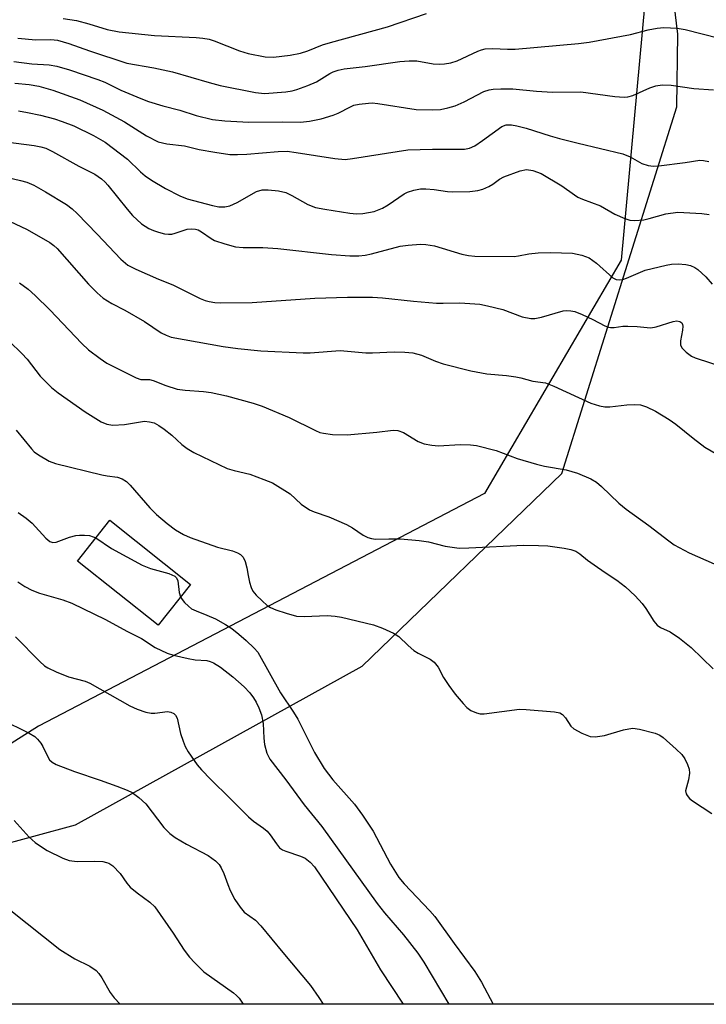
# Model space of a CAD drawing. Units: inches. Extents: x 1267770 to 1273771, y 593448 to 597449.
# Drawn here: x 1270100 to 1270249, y 593449 to 593662 of the extents above; entities that cross this region are included whole.
import ezdxf

# ---------------------------------------------------------------- set-up
doc = ezdxf.new("R2010")
doc.units = ezdxf.units.IN
doc.header["$MEASUREMENT"] = 0
for name, color, linetype in [('BLDG-Footprint', 5, 'Continuous'), ('NTRL-Farm Land', 3, 'Continuous'), ('NTRL-Trees', 3, 'Continuous'), ('Undefined', 1, 'Continuous')]:
    doc.layers.add(name, color=color, linetype=linetype)

msp = doc.modelspace()

# ---------------------------------------------------------------- linework, layer by layer
at = {"layer": 'BLDG-Footprint', "elevation": 610.19}
msp.add_lwpolyline([(1270137.17, 593539.87), (1270130.16, 593531.01), (1270112.63, 593544.89), (1270119.64, 593553.76)], close=True, dxfattribs=at)
at = {"layer": 'NTRL-Farm Land'}
msp.add_lwpolyline([(1270337.76, 593448.82), (1270047.06, 593448.85), (1270047.1, 593449.73), (1270086.35, 593475.55), (1270094.09, 593482.8), (1270112.23, 593487.73), (1270174.34, 593522.16), (1270217.66, 593563.94), (1270242.53, 593643.4), (1270242.78, 593659.17), (1270240.12, 593681.36), (1270240.43, 593690.63), (1270242.52, 593695.54), (1270246.88, 593701.56), (1270263.8, 593718.42)], dxfattribs=at)
at = {"layer": 'NTRL-Trees'}
msp.add_lwpolyline([(1270267.48, 593740.98), (1270237.86, 593690.38), (1270230.45, 593610.15), (1270200.83, 593559.55), (1270104.22, 593509.12), (1270042.57, 593470.08), (1269988.78, 593474.01), (1269970.92, 593448.86), (1269328.33, 593448.93), (1269328.06, 593453.33), (1269309.22, 593758.17), (1269332.89, 594015.73), (1269334.67, 594085.1), (1269329.41, 594165.74), (1269336.49, 594246.42), (1269340.53, 594325.35), (1269325.63, 594396.63), (1269312.11, 594410.12), (1269269.32, 594452.85), (1269212, 594494.49), (1268995.23, 594646.1)], dxfattribs=at)
at = {"layer": 'Undefined'}
for points, elevation in [([(1270099.1, 593648.51), (1270102.18, 593648.26), (1270104.27, 593647.9), (1270107.32, 593647.05), (1270113.19, 593644.94), (1270118.15, 593642.7), (1270122.83, 593640.17), (1270127.63, 593637.12), (1270130.17, 593635.83), (1270132, 593635.38), (1270135.82, 593634.96), (1270139.05, 593634.13), (1270142.4, 593633.55), (1270145.67, 593633.1), (1270147.36, 593633.04), (1270149.33, 593633.14), (1270156.13, 593633.73), (1270158.08, 593633.76), (1270160.08, 593633.52), (1270168.41, 593632.17), (1270170.65, 593632), (1270172.27, 593632.17), (1270181.91, 593633.74), (1270184.23, 593634.05), (1270189.58, 593634.26), (1270196.54, 593634.25), (1270197.59, 593634.42), (1270198.77, 593634.96), (1270200.45, 593636.09), (1270204.61, 593639.11), (1270205.58, 593639.47), (1270206.71, 593639.51), (1270207.86, 593639.31), (1270209.87, 593638.79), (1270215.1, 593637.08), (1270217.11, 593636.52), (1270221.16, 593635.49), (1270230.86, 593633.2), (1270232.4, 593632.59), (1270234.94, 593631.14), (1270236.33, 593630.7), (1270237.5, 593630.57), (1270238.67, 593630.63), (1270244.37, 593631.31), (1270247.51, 593631.84), (1270248.35, 593631.8), (1270249.5, 593631.57)], 594), ([(1270099.86, 593642.52), (1270101.83, 593642.2), (1270104.61, 593641.63), (1270107.67, 593640.81), (1270109.34, 593640.24), (1270111.84, 593639.25), (1270116.16, 593637.22), (1270118.69, 593635.72), (1270123.5, 593632.02), (1270126.3, 593629.34), (1270127.33, 593628.47), (1270128.71, 593627.51), (1270131.71, 593625.71), (1270134.83, 593624.12), (1270136.42, 593623.43), (1270141.89, 593622.02), (1270143.26, 593621.74), (1270144.6, 593621.72), (1270145.68, 593621.96), (1270147.28, 593622.65), (1270151.44, 593625.02), (1270152.69, 593625.38), (1270153.99, 593625.44), (1270156.21, 593625.2), (1270157.81, 593624.8), (1270159.1, 593624.2), (1270162.6, 593622.23), (1270164.24, 593621.61), (1270166.27, 593621.2), (1270171.7, 593620.33), (1270173.13, 593620.22), (1270174.52, 593620.3), (1270176.95, 593620.74), (1270178.77, 593621.42), (1270179.99, 593622.12), (1270183.46, 593624.52), (1270184.2, 593624.9), (1270185.57, 593625.34), (1270186.98, 593625.62), (1270188.16, 593625.62), (1270189.93, 593625.46), (1270192.83, 593625.04), (1270193.98, 593624.97), (1270197.7, 593625.08), (1270199.39, 593625.25), (1270200.51, 593625.57), (1270201.84, 593626.15), (1270202.68, 593626.67), (1270204.12, 593627.74), (1270205.09, 593628.26), (1270208.58, 593629.54), (1270209.94, 593629.83), (1270211.31, 593629.62), (1270213.17, 593628.95), (1270217.62, 593626.31), (1270220.35, 593624.3), (1270221.09, 593623.84), (1270222.11, 593623.39), (1270226, 593621.97), (1270229.12, 593620.14), (1270231.25, 593619.19), (1270232.34, 593618.82), (1270233.44, 593618.73), (1270235.39, 593618.93), (1270236.52, 593619.16), (1270240.18, 593620.19), (1270242.76, 593620.53), (1270247.95, 593620.26), (1270249.53, 593620.04)], 596), ([(1270097.15, 593635.78), (1270103.29, 593635.04), (1270104.7, 593634.76), (1270105.78, 593634.43), (1270107.27, 593633.75), (1270112.94, 593630.55), (1270116.4, 593628.78), (1270117.84, 593627.81), (1270118.69, 593627.06), (1270119.27, 593626.42), (1270123.41, 593621.18), (1270124.56, 593619.86), (1270126.5, 593618.04), (1270128.14, 593617.01), (1270129.14, 593616.57), (1270130.2, 593616.23), (1270131.55, 593615.9), (1270132.36, 593615.79), (1270133.1, 593615.83), (1270133.82, 593615.98), (1270136.42, 593616.85), (1270137.45, 593616.97), (1270138.24, 593616.88), (1270138.79, 593616.71), (1270139.56, 593616.33), (1270141.61, 593614.86), (1270142.36, 593614.45), (1270144.6, 593613.67), (1270146.9, 593613.08), (1270148.55, 593612.93), (1270152.82, 593612.88), (1270156.08, 593612.72), (1270167.72, 593611.37), (1270171.71, 593611.09), (1270173.64, 593611.13), (1270174.99, 593611.25), (1270176.38, 593611.55), (1270182.58, 593613.19), (1270184.34, 593613.43), (1270187.02, 593613.6), (1270188.15, 593613.55), (1270190.02, 593613.24), (1270195.98, 593611.45), (1270197.37, 593611.16), (1270198.75, 593611), (1270207.26, 593610.98), (1270208.23, 593611.09), (1270210.44, 593611.55), (1270212.5, 593611.72), (1270215.17, 593611.8), (1270219.97, 593611.7), (1270221.96, 593611.26), (1270223.57, 593610.64), (1270225.12, 593609.52), (1270228.68, 593606.35), (1270229.37, 593605.99), (1270230.08, 593605.87), (1270230.85, 593605.99), (1270231.62, 593606.24), (1270235.72, 593607.98), (1270240.25, 593609.09), (1270241.39, 593609.28), (1270242.8, 593609.33), (1270244.48, 593609.25), (1270245.54, 593609.03), (1270246.47, 593608.6), (1270247.13, 593608.15), (1270248.83, 593606.53), (1270250.2, 593604.99)], 598), ([(1270097.59, 593628.1), (1270100.32, 593627.46), (1270101.66, 593627.05), (1270103.2, 593626.4), (1270105.73, 593624.99), (1270110.25, 593622.21), (1270111.5, 593621.32), (1270112.58, 593620.3), (1270116.92, 593615.81), (1270122.06, 593610.37), (1270123.58, 593609.09), (1270125.27, 593608.2), (1270130.22, 593606.04), (1270133.3, 593604.8), (1270139.25, 593601.83), (1270140.35, 593601.41), (1270141.21, 593601.18), (1270142.39, 593601.01), (1270143.57, 593600.94), (1270150.54, 593601.01), (1270164.09, 593601.9), (1270171.18, 593602.11), (1270176.58, 593602.15), (1270178.78, 593601.99), (1270185.51, 593601.27), (1270190.46, 593600.86), (1270191.92, 593600.82), (1270195.51, 593600.89), (1270199.83, 593600.61), (1270201.52, 593600.27), (1270204.86, 593599.45), (1270209, 593597.87), (1270210.93, 593597.52), (1270211.78, 593597.53), (1270213.19, 593597.81), (1270217.88, 593599.2), (1270218.74, 593599.27), (1270219.6, 593599.2), (1270220.42, 593599.01), (1270222.01, 593598.39), (1270224.35, 593597.33), (1270226.94, 593595.95), (1270227.73, 593595.64), (1270228.2, 593595.56), (1270228.94, 593595.55), (1270230.81, 593595.83), (1270231.94, 593595.88), (1270233.92, 593595.79), (1270236.12, 593595.53), (1270236.92, 593595.51), (1270238.05, 593595.73), (1270241.73, 593596.88), (1270242.53, 593596.99), (1270243.19, 593596.88), (1270243.63, 593596.55), (1270243.79, 593596.22), (1270243.85, 593595.82), (1270243.8, 593594.98), (1270243.36, 593592.64), (1270243.34, 593591.83), (1270243.63, 593591.14), (1270244.59, 593590.18), (1270245.72, 593589.34), (1270246.49, 593588.96), (1270252.96, 593586.9)], 600), ([(1270097.89, 593618.64), (1270101.75, 593616.78), (1270106.65, 593613.99), (1270107.56, 593613.37), (1270108.29, 593612.69), (1270115.01, 593604.97), (1270116.89, 593603.09), (1270118.21, 593601.93), (1270120.08, 593600.74), (1270122.93, 593599.29), (1270127.19, 593596.83), (1270130.81, 593594.42), (1270131.87, 593593.9), (1270132.97, 593593.5), (1270144.26, 593591.41), (1270147.41, 593591.01), (1270152.41, 593590.5), (1270161.56, 593590.05), (1270163.05, 593590.08), (1270169.61, 593590.55), (1270175.16, 593590.05), (1270176.59, 593590.05), (1270181.32, 593590.31), (1270183.6, 593590.2), (1270185.31, 593590.04), (1270187.19, 593589.54), (1270190.27, 593588.29), (1270191.94, 593587.7), (1270197.88, 593586.16), (1270201.36, 593585.55), (1270205.62, 593585.16), (1270207.64, 593584.89), (1270208.77, 593584.65), (1270211.32, 593583.96), (1270214.05, 593583.55), (1270215.92, 593582.81), (1270223.94, 593579.15), (1270225.82, 593578.55), (1270226.91, 593578.37), (1270228.02, 593578.35), (1270231.68, 593578.82), (1270233.47, 593578.87), (1270234.64, 593578.76), (1270235.94, 593578.35), (1270237.95, 593577.43), (1270240.88, 593575.59), (1270242.3, 593574.58), (1270246.06, 593571.54), (1270248.63, 593569.6), (1270253.57, 593566.76)], 602), ([(1270100.11, 593605.22), (1270101.97, 593603.87), (1270103.51, 593602.52), (1270106.67, 593599.41), (1270113.6, 593592.12), (1270115.07, 593590.75), (1270117.58, 593588.83), (1270119.01, 593587.86), (1270125.37, 593584.62), (1270126.39, 593584.31), (1270128.24, 593584.25), (1270129.08, 593584.09), (1270131.79, 593582.98), (1270134.24, 593582.22), (1270135.97, 593581.96), (1270139.96, 593581.7), (1270141.63, 593581.46), (1270144.92, 593580.75), (1270150.74, 593579.16), (1270152.7, 593578.47), (1270158.5, 593576.07), (1270164.21, 593573.2), (1270165.19, 593572.81), (1270165.97, 593572.62), (1270167.89, 593572.35), (1270171.09, 593572.31), (1270177.51, 593572.86), (1270181.04, 593573.28), (1270182.07, 593573.24), (1270183.28, 593572.76), (1270186.49, 593570.81), (1270187.81, 593570.34), (1270189.47, 593570.03), (1270190.87, 593569.89), (1270195.58, 593570.2), (1270197.84, 593570.14), (1270199.13, 593570), (1270203.38, 593568.86), (1270207.97, 593567.16), (1270212.17, 593565.93), (1270213.89, 593565.53), (1270218.55, 593564.67), (1270221.04, 593563.96), (1270223.9, 593562.77), (1270225.13, 593562.06), (1270226.21, 593561.12), (1270230, 593557.48), (1270231.54, 593556.16), (1270236.48, 593552.66), (1270240.81, 593549.29), (1270241.98, 593548.47), (1270245.21, 593546.69), (1270250.63, 593544.31)], 604), ([(1270097.92, 593592.49), (1270100.62, 593589.94), (1270101.73, 593588.68), (1270104.55, 593584.98), (1270107.06, 593582.52), (1270108.45, 593581.41), (1270114.31, 593577.25), (1270117.78, 593575.13), (1270119.02, 593574.57), (1270120.3, 593574.39), (1270122.87, 593574.52), (1270127.16, 593575.22), (1270128.26, 593575.14), (1270129.31, 593574.86), (1270130.3, 593574.34), (1270131.46, 593573.55), (1270133.07, 593572.21), (1270135.3, 593570.16), (1270136.44, 593569.35), (1270137.89, 593568.48), (1270145.13, 593565), (1270146.61, 593564.53), (1270149.99, 593563.73), (1270153.03, 593562.63), (1270154.92, 593561.85), (1270158.72, 593559.5), (1270161.16, 593557.23), (1270162.95, 593556.01), (1270163.95, 593555.56), (1270167.16, 593554.53), (1270170.99, 593552.87), (1270172.26, 593552.16), (1270174.57, 593550.55), (1270175.56, 593550.03), (1270176.38, 593549.78), (1270177.22, 593549.65), (1270180.14, 593549.76), (1270182.65, 593549.74), (1270186.71, 593549.36), (1270188.73, 593549.08), (1270192.34, 593548.16), (1270195.4, 593547.74), (1270197.45, 593547.76), (1270209.41, 593548.34), (1270212.56, 593548.32), (1270214.56, 593548.21), (1270218.11, 593547.73), (1270219.57, 593547.46), (1270220.64, 593547.07), (1270221.56, 593546.5), (1270223.19, 593545.15), (1270224.6, 593544.11), (1270227, 593542.43), (1270229.58, 593540.79), (1270231.44, 593539.35), (1270233.51, 593537.37), (1270235.06, 593535.72), (1270235.86, 593534.62), (1270237.58, 593531.87), (1270238.31, 593531.01), (1270239.04, 593530.55), (1270241.08, 593529.6), (1270243.14, 593528.22), (1270245.62, 593526.18), (1270250.39, 593521.59)], 606), ([(1270099.36, 593573.28), (1270102.66, 593569.22), (1270103.27, 593568.61), (1270104.21, 593567.92), (1270106.5, 593566.6), (1270107.87, 593566.08), (1270117.95, 593563.64), (1270119.11, 593563.42), (1270121.32, 593563.13), (1270122.34, 593562.77), (1270123.25, 593562.17), (1270124.1, 593561.39), (1270128.37, 593556.47), (1270129.78, 593555.02), (1270132.06, 593553.04), (1270133.91, 593551.66), (1270135.61, 593550.67), (1270137.07, 593550.02), (1270142.99, 593547.97), (1270146.28, 593547.12), (1270147.3, 593546.72), (1270147.99, 593546.34), (1270148.54, 593545.8), (1270148.99, 593544.81), (1270149.36, 593543.43), (1270149.62, 593541.78), (1270149.96, 593540.33), (1270150.3, 593539.2), (1270150.66, 593538.41), (1270151.38, 593537.51), (1270152.66, 593536.27), (1270153.78, 593535.3), (1270154.52, 593534.83), (1270155.61, 593534.38), (1270157.89, 593533.6), (1270160.14, 593532.99), (1270161.75, 593532.9), (1270166.78, 593533.09), (1270168.47, 593532.97), (1270169.87, 593532.75), (1270176.84, 593531.06), (1270178.73, 593530.34), (1270181.11, 593529.31), (1270182.3, 593528.55), (1270184.32, 593526.61), (1270185.57, 593525.56), (1270186.52, 593524.96), (1270189.06, 593523.65), (1270189.98, 593523.02), (1270190.83, 593521.94), (1270192.01, 593519.7), (1270193.1, 593517.93), (1270194.51, 593516.04), (1270196.23, 593514.01), (1270197.04, 593513.17), (1270197.93, 593512.54), (1270199.12, 593511.99), (1270199.91, 593511.82), (1270200.79, 593511.83), (1270208.43, 593512.78), (1270209.9, 593512.74), (1270216.07, 593512.23), (1270217.17, 593512), (1270217.79, 593511.64), (1270218.43, 593510.92), (1270219.59, 593509.11), (1270220.19, 593508.57), (1270221.93, 593507.64), (1270223.77, 593506.92), (1270224.87, 593506.83), (1270226.84, 593507.09), (1270231.02, 593508.33), (1270232.17, 593508.58), (1270233.04, 593508.67), (1270234.45, 593508.47), (1270237.83, 593507.58), (1270238.89, 593507.16), (1270239.59, 593506.68), (1270242.39, 593504.17), (1270243.62, 593502.96), (1270244.28, 593502.06), (1270244.86, 593500.81), (1270245.2, 593499.77), (1270245.27, 593498.92), (1270245.07, 593497.46), (1270244.46, 593495.09), (1270244.54, 593494.49), (1270244.78, 593494.06), (1270245.32, 593493.47), (1270245.97, 593492.93), (1270250.16, 593490.19)], 608), ([(1270099.77, 593555.46), (1270101.57, 593554.22), (1270102.83, 593553.17), (1270105.81, 593549.92), (1270106.66, 593549.19), (1270107.35, 593548.95), (1270108.07, 593548.99), (1270110.96, 593550.09), (1270112.29, 593550.44), (1270113.11, 593550.55), (1270114.2, 593550.55), (1270115.29, 593550.43), (1270116.06, 593550.21), (1270116.62, 593549.94)], 610), ([(1270116.62, 593549.94), (1270120.02, 593547.67), (1270126.67, 593544.02), (1270128.51, 593543.3), (1270132.46, 593542.25), (1270133.72, 593541.67), (1270134.09, 593541.31), (1270134.38, 593540.66), (1270134.72, 593538.1), (1270135, 593537.13)], 610), ([(1270099.76, 593540.39), (1270101.23, 593539.39), (1270102.78, 593538.6), (1270104.41, 593537.94), (1270109.49, 593536.53), (1270111.4, 593535.79), (1270118.72, 593532.27), (1270123.33, 593529.72), (1270126.56, 593528.1), (1270129.48, 593526.21), (1270132.07, 593524.98), (1270133.46, 593524.52), (1270136.67, 593523.77), (1270138.14, 593523.52), (1270140.67, 593523.35), (1270141.43, 593523.17), (1270142.16, 593522.88), (1270143.65, 593521.92), (1270146.35, 593519.85), (1270148.77, 593517.64), (1270149.99, 593516.36), (1270150.82, 593515.24), (1270151.4, 593514.31), (1270151.98, 593513.1), (1270152.55, 593511.58), (1270152.92, 593509.68), (1270153.01, 593506.51), (1270153.21, 593505.15), (1270153.68, 593503.28), (1270154.37, 593501.96), (1270157.84, 593497.5), (1270161.79, 593492.06), (1270165.6, 593487.35), (1270177.57, 593470.71), (1270179.19, 593468.66), (1270183.32, 593463.87), (1270186.42, 593459.89), (1270187.69, 593457.96), (1270193.13, 593448.84)], 612), ([(1270135, 593537.13), (1270135.33, 593536.56), (1270135.87, 593535.91), (1270136.7, 593535.12), (1270137.39, 593534.6), (1270138.37, 593534.12), (1270140.72, 593533.22), (1270142.55, 593532.41), (1270144.72, 593531.19), (1270146.1, 593530.27), (1270147.62, 593529.1), (1270149.18, 593527.71), (1270150.92, 593526.07), (1270151.73, 593525.14), (1270156.64, 593516.36), (1270159.5, 593512.15), (1270160.44, 593510.62), (1270164.02, 593503.39), (1270166.11, 593499.92), (1270168.02, 593497.46), (1270172.72, 593492.19), (1270174.44, 593489.82), (1270176.71, 593486.37), (1270180.46, 593479.23), (1270182.31, 593476.28), (1270183.43, 593474.96), (1270189.05, 593469.06), (1270190.13, 593467.83), (1270194.27, 593462.02), (1270198.75, 593455.97), (1270200.22, 593453.65), (1270202.74, 593448.84)], 610), ([(1270099.25, 593528.5), (1270104.52, 593523.12), (1270105.54, 593522.24), (1270106.24, 593521.79), (1270108.05, 593520.94), (1270110.7, 593519.85), (1270114.35, 593518.86), (1270115.36, 593518.48), (1270123.99, 593513.52), (1270125.57, 593512.79), (1270127.49, 593512.19), (1270128.61, 593511.96), (1270129.44, 593511.95), (1270132.18, 593512.27), (1270132.88, 593512.17), (1270133.55, 593511.85), (1270133.92, 593511.5), (1270134.28, 593510.83), (1270135.01, 593507.54), (1270135.53, 593505.84), (1270135.96, 593504.75), (1270136.67, 593503.53), (1270137.93, 593501.65), (1270138.6, 593500.74), (1270139.55, 593499.65), (1270141.55, 593497.55), (1270145.68, 593493.52), (1270149.69, 593489.46), (1270150.82, 593488.52), (1270152.99, 593487.03), (1270153.76, 593486.37), (1270154.45, 593485.55), (1270155.76, 593483.58), (1270156.47, 593482.77), (1270157.11, 593482.32), (1270157.83, 593482), (1270160.99, 593480.95), (1270161.99, 593480.51), (1270163.09, 593479.66), (1270164.05, 593478.63), (1270173.24, 593464.99), (1270178.33, 593456.33), (1270183.27, 593448.84)], 614), ([(1270096.07, 593510.67), (1270102.2, 593507.6), (1270103.41, 593506.86), (1270104.02, 593506.3), (1270104.73, 593505.45), (1270105.17, 593504.7), (1270106.3, 593502.3), (1270106.62, 593501.83), (1270107.14, 593501.35), (1270108.07, 593500.85), (1270112.02, 593499.28), (1270117.55, 593497.45), (1270121.22, 593496.13), (1270123.46, 593495.27), (1270124.52, 593494.73), (1270125.95, 593493.69), (1270127.47, 593492.29), (1270131.37, 593487.19), (1270132.68, 593485.85), (1270133.82, 593485.02), (1270136.3, 593483.51), (1270141, 593481.08), (1270142.6, 593479.92), (1270143.37, 593479.14), (1270143.81, 593478.43), (1270144.38, 593477.15), (1270145.21, 593474.77), (1270145.76, 593473.48), (1270146.79, 593471.51), (1270147.89, 593469.86), (1270148.81, 593468.8), (1270151.21, 593467.05), (1270152.39, 593465.85), (1270157.14, 593460.05), (1270163.16, 593452.92), (1270164.99, 593450.29), (1270165.9, 593448.84)], 616), ([(1270098.97, 593488.69), (1270102.2, 593485.05), (1270103.48, 593483.93), (1270104.88, 593482.94), (1270106.11, 593482.19), (1270109.5, 593480.54), (1270110.84, 593480.01), (1270112.57, 593479.76), (1270116.39, 593479.88), (1270118.13, 593479.76), (1270118.97, 593479.59), (1270119.45, 593479.41), (1270120.33, 593478.81), (1270121.92, 593477.18), (1270123.35, 593475.11), (1270124.06, 593474.25), (1270125.56, 593472.99), (1270128.37, 593470.94), (1270129.4, 593469.95), (1270133.4, 593464.21), (1270135.79, 593460.56), (1270136.95, 593459.03), (1270138.06, 593457.79), (1270140.06, 593455.87), (1270146.47, 593451.31), (1270147.13, 593450.75), (1270147.67, 593450.15), (1270148.56, 593448.84)], 618), ([(1270098.2, 593469.16), (1270108.82, 593460.74), (1270112.08, 593458.7), (1270115.3, 593457.09), (1270116.73, 593456.14), (1270117.3, 593455.51), (1270117.97, 593454.59), (1270119.75, 593451.4), (1270120.59, 593450.24), (1270121.89, 593448.85)], 620)]:
    msp.add_lwpolyline(points, dxfattribs=dict(at, elevation=elevation))
for points in [[(1270109.55, 593662.53, 588), (1270112.43, 593662.12, 588), (1270115.15, 593661.38, 588), (1270119.06, 593660.17, 588), (1270121.69, 593659.63, 588), (1270129.32, 593658.85, 588), (1270138.38, 593658.42, 588), (1270139.82, 593658.29, 588), (1270141.18, 593658.04, 588), (1270142.25, 593657.73, 588), (1270147.75, 593655.54, 588), (1270149.62, 593654.95, 588), (1270153.34, 593654.22, 588), (1270155.16, 593654.16, 588), (1270158.75, 593654.61, 588), (1270161.01, 593655.03, 588), (1270162.55, 593655.53, 588), (1270165.79, 593656.82, 588), (1270167.47, 593657.37, 588), (1270179.87, 593660.75, 588), (1270188.26, 593663.63, 588)], [(1270099.73, 593658.28, 590), (1270103.66, 593657.94, 590), (1270106.9, 593658, 590), (1270108.34, 593657.84, 590), (1270110.81, 593657.15, 590), (1270115.26, 593655.56, 590), (1270123.35, 593652.89, 590), (1270129.18, 593651.83, 590), (1270133.28, 593650.97, 590), (1270141.21, 593648.66, 590), (1270143.6, 593648.06, 590), (1270151.23, 593646.49, 590), (1270153.16, 593646.31, 590), (1270157.83, 593646.67, 590), (1270159.16, 593646.89, 590), (1270160.2, 593647.16, 590), (1270162.6, 593648.05, 590), (1270164.43, 593648.83, 590), (1270167.36, 593650.64, 590), (1270168.09, 593651.02, 590), (1270169.12, 593651.37, 590), (1270170.47, 593651.62, 590), (1270175.02, 593652.13, 590), (1270182.52, 593653.21, 590), (1270184.52, 593653.41, 590), (1270186.22, 593653.38, 590), (1270189.77, 593652.75, 590), (1270191.14, 593652.66, 590), (1270192.22, 593652.69, 590), (1270193.6, 593652.97, 590), (1270194.95, 593653.4, 590), (1270199.44, 593655.49, 590), (1270200.24, 593655.78, 590), (1270201.03, 593655.97, 590), (1270202.65, 593656.06, 590), (1270205.84, 593655.89, 590), (1270207.49, 593655.91, 590), (1270221.24, 593657.1, 590), (1270223.52, 593657.43, 590), (1270232.52, 593659.12, 590), (1270236.34, 593660.09, 590), (1270238.32, 593660.48, 590), (1270239.74, 593660.58, 590), (1270242.6, 593660.44, 590), (1270244.34, 593660.14, 590), (1270251.74, 593658.26, 590)], [(1270098.86, 593653.22, 592), (1270102.78, 593652.74, 592), (1270106.52, 593652.52, 592), (1270108.21, 593652.22, 592), (1270110.95, 593651.46, 592), (1270117.08, 593649.36, 592), (1270118.58, 593648.73, 592), (1270122.08, 593647.03, 592), (1270126.37, 593645.2, 592), (1270128.03, 593644.58, 592), (1270131.12, 593643.6, 592), (1270134.86, 593642.69, 592), (1270138.36, 593641.55, 592), (1270141.94, 593640.69, 592), (1270144.61, 593640.35, 592), (1270149.78, 593640.05, 592), (1270157.17, 593640.15, 592), (1270161, 593640.08, 592), (1270162.95, 593640.27, 592), (1270165.49, 593640.78, 592), (1270168.06, 593641.56, 592), (1270169.13, 593642.01, 592), (1270171.84, 593643.43, 592), (1270172.57, 593643.74, 592), (1270173.68, 593644, 592), (1270175.69, 593644.23, 592), (1270176.55, 593644.25, 592), (1270177.74, 593644.14, 592), (1270186.07, 593642.83, 592), (1270189.58, 593642.72, 592), (1270191.31, 593642.82, 592), (1270192.94, 593643.17, 592), (1270194.54, 593643.64, 592), (1270196.45, 593644.51, 592), (1270200.75, 593646.73, 592), (1270201.85, 593647.1, 592), (1270202.72, 593647.25, 592), (1270204.44, 593647.31, 592), (1270207.04, 593647.27, 592), (1270212.1, 593646.81, 592), (1270215.59, 593646.57, 592), (1270221.71, 593646.65, 592), (1270229.12, 593645.64, 592), (1270231.13, 593645.5, 592), (1270231.94, 593645.58, 592), (1270232.99, 593645.85, 592), (1270236.66, 593647.49, 592), (1270238.01, 593647.99, 592), (1270239.36, 593648.18, 592), (1270241.29, 593648.13, 592), (1270246.2, 593647.4, 592), (1270250.5, 593647.09, 592)]]:
    msp.add_polyline3d(points, dxfattribs=at)

doc.saveas('drawing.dxf')
